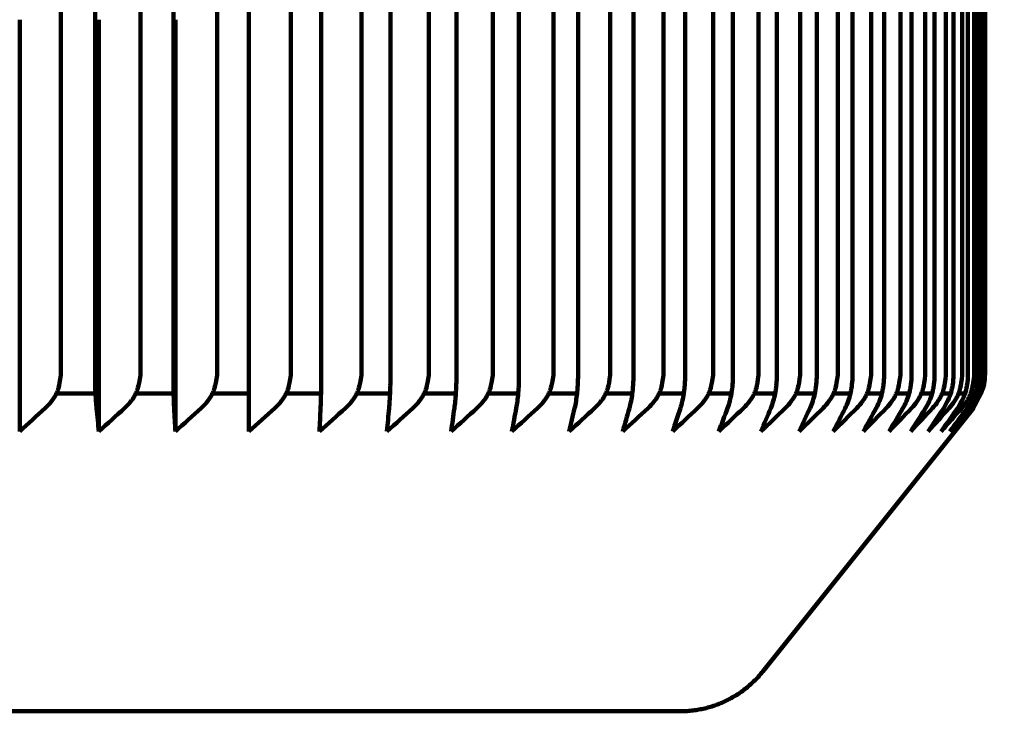
# Model space of a CAD drawing. Units: millimetres. Extents: x -13 to 3234, y -30 to 3013.
# Drawn here: x 2260 to 2269, y 1304 to 1311 of the extents above; entities that cross this region are included whole.
import ezdxf

# ---------------------------------------------------------------- set-up
doc = ezdxf.new("R2010")
doc.units = ezdxf.units.MM
doc.header["$MEASUREMENT"] = 0
doc.layers.add('Border', color=18, linetype='Continuous')
doc.layers.add('L4724E$Center Pipe', color=18, linetype='Continuous')

msp = doc.modelspace()

# ---------------------------------------------------------------- linework, layer by layer
at = {"layer": 'Border', "color": 0}
msp.add_open_spline([(-0.1601, 3000.4459), (1599.8399, 3000.4459), (3199.8399, 3000.4459), (3199.8399, 1500.4459), (3199.8399, 0.4459), (1599.8399, 0.4459), (-0.1601, 0.4459), (-0.1601, 1500.4459), (-0.1601, 3000.4459)], degree=2, knots=[0, 0, 0, 1, 1, 2, 2, 3, 3, 4, 4, 4], dxfattribs=at)
at = {"layer": 'L4724E$Center Pipe', "color": 0, "linetype": 'Continuous', "lineweight": 100}
for points in [[(2269.0728, 1307.2725), (2269.0728, 1311.5993)], [(2260.6653, 1307.0971), (2260.2955, 1307.0971)], [(2261.4033, 1307.0971), (2261.0463, 1307.0971)], [(2262.1143, 1307.0971), (2261.7706, 1307.0971)], [(2262.7967, 1307.0971), (2262.4671, 1307.0971)], [(2263.4494, 1307.0971), (2263.1346, 1307.0971)], [(2264.0711, 1307.0971), (2263.7716, 1307.0971)], [(2264.6606, 1307.0971), (2264.377, 1307.0971)], [(2265.2168, 1307.0971), (2264.9496, 1307.0971)], [(2265.7386, 1307.0971), (2265.4883, 1307.0971)], [(2266.2251, 1307.0971), (2265.9922, 1307.0971)], [(2266.6752, 1307.0971), (2266.4602, 1307.0971)], [(2267.0883, 1307.0971), (2266.8915, 1307.0971)], [(2267.4634, 1307.0971), (2267.2853, 1307.0971)], [(2267.7998, 1307.0971), (2267.6407, 1307.0971)], [(2268.097, 1307.0971), (2267.9571, 1307.0971)], [(2268.3543, 1307.0971), (2268.234, 1307.0971)], [(2268.5713, 1307.0971), (2268.4708, 1307.0971)], [(2268.7475, 1307.0971), (2268.6669, 1307.0971)], [(2268.8826, 1307.0971), (2268.8222, 1307.0971)], [(2268.9764, 1307.0971), (2268.9362, 1307.0971)], [(2269.0287, 1307.0971), (2269.0088, 1307.0971)], [(2266.972, 1304.4711), (2268.9632, 1306.96)], [(2266.1908, 1304.0956), (2247.162, 1304.0956)]]:
    msp.add_lwpolyline(points, dxfattribs=at)
for points, knots in [([(2260.3385, 1311.5993), (2260.3385, 1310.6159), (2260.3385, 1309.6325), (2260.3385, 1308.1903), (2260.3385, 1307.7314), (2260.3385, 1307.2725)], [0, 0, 0, 0, 0.681833, 0.681833, 1, 1, 1, 1]), ([(2260.6613, 1307.2725), (2260.6613, 1307.7666), (2260.6613, 1308.2606), (2260.6613, 1309.2487), (2260.6613, 1309.7427), (2260.6613, 1310.691), (2260.6613, 1311.1451), (2260.6613, 1311.5993)], [0, 0, 0, 0, 0.34255, 0.34255, 0.685101, 0.685101, 1, 1, 1, 1]), ([(2261.0896, 1307.2725), (2261.0896, 1307.7314), (2261.0896, 1308.1903), (2261.0896, 1309.6325), (2261.0896, 1310.6159), (2261.0896, 1311.5993)], [0, 0, 0, 0, 0.318167, 0.318167, 1, 1, 1, 1]), ([(2261.4012, 1311.5993), (2261.4012, 1311.1451), (2261.4012, 1310.691), (2261.4012, 1309.7427), (2261.4012, 1309.2487), (2261.4012, 1308.2606), (2261.4012, 1307.7666), (2261.4012, 1307.2725)], [0, 0, 0, 0, 0.314899, 0.314899, 0.65745, 0.65745, 1, 1, 1, 1]), ([(2261.8141, 1307.2725), (2261.8141, 1307.7314), (2261.8141, 1308.1903), (2261.8141, 1309.6325), (2261.8141, 1310.6159), (2261.8141, 1311.5993)], [0, 0, 0, 0, 0.318167, 0.318167, 1, 1, 1, 1]), ([(2262.1141, 1307.2725), (2262.1141, 1307.7666), (2262.1141, 1308.2606), (2262.1141, 1309.2487), (2262.1141, 1309.7427), (2262.1141, 1310.691), (2262.1141, 1311.1451), (2262.1141, 1311.5993)], [0, 0, 0, 0, 0.34255, 0.34255, 0.685101, 0.685101, 1, 1, 1, 1]), ([(2262.5108, 1307.2725), (2262.5108, 1307.7314), (2262.5108, 1308.1903), (2262.5108, 1309.6325), (2262.5108, 1310.6159), (2262.5108, 1311.5993)], [0, 0, 0, 0, 0.318167, 0.318167, 1, 1, 1, 1]), ([(2262.7985, 1307.2725), (2262.7985, 1307.7666), (2262.7985, 1308.2606), (2262.7985, 1309.2487), (2262.7985, 1309.7427), (2262.7985, 1310.691), (2262.7985, 1311.1451), (2262.7985, 1311.5993)], [0, 0, 0, 0, 0.34255, 0.34255, 0.685101, 0.685101, 1, 1, 1, 1]), ([(2263.1782, 1311.5993), (2263.1782, 1310.6159), (2263.1782, 1309.6325), (2263.1782, 1308.1903), (2263.1782, 1307.7314), (2263.1782, 1307.2725)], [0, 0, 0, 0, 0.681833, 0.681833, 1, 1, 1, 1]), ([(2263.4531, 1307.2725), (2263.4531, 1307.7666), (2263.4531, 1308.2606), (2263.4531, 1309.2487), (2263.4531, 1309.7427), (2263.4531, 1310.691), (2263.4531, 1311.1451), (2263.4531, 1311.5993)], [0, 0, 0, 0, 0.34255, 0.34255, 0.685101, 0.685101, 1, 1, 1, 1]), ([(2263.8152, 1311.5993), (2263.8152, 1310.6159), (2263.8152, 1309.6325), (2263.8152, 1308.1903), (2263.8152, 1307.7314), (2263.8152, 1307.2725)], [0, 0, 0, 0, 0.681833, 0.681833, 1, 1, 1, 1]), ([(2264.0767, 1311.5993), (2264.0767, 1311.1451), (2264.0767, 1310.691), (2264.0767, 1309.7427), (2264.0767, 1309.2487), (2264.0767, 1308.2606), (2264.0767, 1307.7666), (2264.0767, 1307.2725)], [0, 0, 0, 0, 0.314899, 0.314899, 0.65745, 0.65745, 1, 1, 1, 1]), ([(2264.4205, 1311.5993), (2264.4205, 1310.6159), (2264.4205, 1309.6325), (2264.4205, 1308.1903), (2264.4205, 1307.7314), (2264.4205, 1307.2725)], [0, 0, 0, 0, 0.681833, 0.681833, 1, 1, 1, 1]), ([(2264.6681, 1311.5993), (2264.6681, 1311.1451), (2264.6681, 1310.691), (2264.6681, 1309.7427), (2264.6681, 1309.2487), (2264.6681, 1308.2606), (2264.6681, 1307.7666), (2264.6681, 1307.2725)], [0, 0, 0, 0, 0.314899, 0.314899, 0.65745, 0.65745, 1, 1, 1, 1]), ([(2264.9929, 1311.5993), (2264.9929, 1310.6159), (2264.9929, 1309.6325), (2264.9929, 1308.1903), (2264.9929, 1307.7314), (2264.9929, 1307.2725)], [0, 0, 0, 0, 0.681833, 0.681833, 1, 1, 1, 1]), ([(2265.2262, 1311.5993), (2265.2262, 1311.1451), (2265.2262, 1310.691), (2265.2262, 1309.7427), (2265.2262, 1309.2487), (2265.2262, 1308.2606), (2265.2262, 1307.7666), (2265.2262, 1307.2725)], [0, 0, 0, 0, 0.314899, 0.314899, 0.65745, 0.65745, 1, 1, 1, 1]), ([(2265.5313, 1307.2725), (2265.5313, 1307.7314), (2265.5313, 1308.1903), (2265.5313, 1309.6325), (2265.5313, 1310.6159), (2265.5313, 1311.5993)], [0, 0, 0, 0, 0.318167, 0.318167, 1, 1, 1, 1]), ([(2265.7499, 1307.2725), (2265.7499, 1307.7666), (2265.7499, 1308.2606), (2265.7499, 1309.2487), (2265.7499, 1309.7427), (2265.7499, 1310.691), (2265.7499, 1311.1451), (2265.7499, 1311.5993)], [0, 0, 0, 0, 0.34255, 0.34255, 0.685101, 0.685101, 1, 1, 1, 1]), ([(2266.0348, 1311.5993), (2266.0348, 1310.6159), (2266.0348, 1309.6325), (2266.0348, 1308.1903), (2266.0348, 1307.7314), (2266.0348, 1307.2725)], [0, 0, 0, 0, 0.681833, 0.681833, 1, 1, 1, 1]), ([(2266.2382, 1307.2725), (2266.2382, 1307.7666), (2266.2382, 1308.2606), (2266.2382, 1309.2487), (2266.2382, 1309.7427), (2266.2382, 1310.691), (2266.2382, 1311.1451), (2266.2382, 1311.5993)], [0, 0, 0, 0, 0.34255, 0.34255, 0.685101, 0.685101, 1, 1, 1, 1]), ([(2266.5024, 1307.2725), (2266.5024, 1307.7314), (2266.5024, 1308.1903), (2266.5024, 1309.6325), (2266.5024, 1310.6159), (2266.5024, 1311.5993)], [0, 0, 0, 0, 0.318167, 0.318167, 1, 1, 1, 1]), ([(2266.6902, 1311.5993), (2266.6902, 1311.1451), (2266.6902, 1310.691), (2266.6902, 1309.7427), (2266.6902, 1309.2487), (2266.6902, 1308.2606), (2266.6902, 1307.7666), (2266.6902, 1307.2725)], [0, 0, 0, 0, 0.314899, 0.314899, 0.65745, 0.65745, 1, 1, 1, 1]), ([(2266.9331, 1307.2725), (2266.9331, 1307.7314), (2266.9331, 1308.1903), (2266.9331, 1309.6325), (2266.9331, 1310.6159), (2266.9331, 1311.5993)], [0, 0, 0, 0, 0.318167, 0.318167, 1, 1, 1, 1]), ([(2267.1051, 1311.5993), (2267.1051, 1311.1451), (2267.1051, 1310.691), (2267.1051, 1309.7427), (2267.1051, 1309.2487), (2267.1051, 1308.2606), (2267.1051, 1307.7666), (2267.1051, 1307.2725)], [0, 0, 0, 0, 0.314899, 0.314899, 0.65745, 0.65745, 1, 1, 1, 1]), ([(2267.3262, 1307.2725), (2267.3262, 1307.7314), (2267.3262, 1308.1903), (2267.3262, 1309.6325), (2267.3262, 1310.6159), (2267.3262, 1311.5993)], [0, 0, 0, 0, 0.318167, 0.318167, 1, 1, 1, 1]), ([(2267.4819, 1307.2725), (2267.4819, 1307.7666), (2267.4819, 1308.2606), (2267.4819, 1309.2487), (2267.4819, 1309.7427), (2267.4819, 1310.691), (2267.4819, 1311.1451), (2267.4819, 1311.5993)], [0, 0, 0, 0, 0.34255, 0.34255, 0.685101, 0.685101, 1, 1, 1, 1]), ([(2267.681, 1311.5993), (2267.681, 1310.6159), (2267.681, 1309.6325), (2267.681, 1308.1903), (2267.681, 1307.7314), (2267.681, 1307.2725)], [0, 0, 0, 0, 0.681833, 0.681833, 1, 1, 1, 1]), ([(2267.8201, 1307.2725), (2267.8201, 1307.7666), (2267.8201, 1308.2606), (2267.8201, 1309.2487), (2267.8201, 1309.7427), (2267.8201, 1310.691), (2267.8201, 1311.1451), (2267.8201, 1311.5993)], [0, 0, 0, 0, 0.34255, 0.34255, 0.685101, 0.685101, 1, 1, 1, 1]), ([(2267.9967, 1311.5993), (2267.9967, 1310.6159), (2267.9967, 1309.6325), (2267.9967, 1308.1903), (2267.9967, 1307.7314), (2267.9967, 1307.2725)], [0, 0, 0, 0, 0.681833, 0.681833, 1, 1, 1, 1]), ([(2268.119, 1311.5993), (2268.119, 1311.1451), (2268.119, 1310.691), (2268.119, 1309.7427), (2268.119, 1309.2487), (2268.119, 1308.2606), (2268.119, 1307.7666), (2268.119, 1307.2725)], [0, 0, 0, 0, 0.314899, 0.314899, 0.65745, 0.65745, 1, 1, 1, 1]), ([(2268.2727, 1311.5993), (2268.2727, 1310.6159), (2268.2727, 1309.6325), (2268.2727, 1308.1903), (2268.2727, 1307.7314), (2268.2727, 1307.2725)], [0, 0, 0, 0, 0.681833, 0.681833, 1, 1, 1, 1]), ([(2268.378, 1307.2725), (2268.378, 1307.7666), (2268.378, 1308.2606), (2268.378, 1309.2487), (2268.378, 1309.7427), (2268.378, 1310.691), (2268.378, 1311.1451), (2268.378, 1311.5993)], [0, 0, 0, 0, 0.34255, 0.34255, 0.685101, 0.685101, 1, 1, 1, 1]), ([(2268.5085, 1311.5993), (2268.5085, 1310.6159), (2268.5085, 1309.6325), (2268.5085, 1308.1903), (2268.5085, 1307.7314), (2268.5085, 1307.2725)], [0, 0, 0, 0, 0.681833, 0.681833, 1, 1, 1, 1]), ([(2268.5965, 1307.2725), (2268.5965, 1307.7666), (2268.5965, 1308.2606), (2268.5965, 1309.2487), (2268.5965, 1309.7427), (2268.5965, 1310.691), (2268.5965, 1311.1451), (2268.5965, 1311.5993)], [0, 0, 0, 0, 0.34255, 0.34255, 0.685101, 0.685101, 1, 1, 1, 1]), ([(2268.7037, 1307.2725), (2268.7037, 1307.7314), (2268.7037, 1308.1903), (2268.7037, 1309.6325), (2268.7037, 1310.6159), (2268.7037, 1311.5993)], [0, 0, 0, 0, 0.318167, 0.318167, 1, 1, 1, 1]), ([(2268.7743, 1307.2725), (2268.7743, 1307.7666), (2268.7743, 1308.2606), (2268.7743, 1309.2487), (2268.7743, 1309.7427), (2268.7743, 1310.691), (2268.7743, 1311.1451), (2268.7743, 1311.5993)], [0, 0, 0, 0, 0.34255, 0.34255, 0.685101, 0.685101, 1, 1, 1, 1]), ([(2268.8579, 1311.5993), (2268.8579, 1310.6159), (2268.8579, 1309.6325), (2268.8579, 1308.1903), (2268.8579, 1307.7314), (2268.8579, 1307.2725)], [0, 0, 0, 0, 0.681833, 0.681833, 1, 1, 1, 1]), ([(2268.911, 1311.5993), (2268.911, 1311.1451), (2268.911, 1310.691), (2268.911, 1309.7427), (2268.911, 1309.2487), (2268.911, 1308.2606), (2268.911, 1307.7666), (2268.911, 1307.2725)], [0, 0, 0, 0, 0.314899, 0.314899, 0.65745, 0.65745, 1, 1, 1, 1]), ([(2268.9708, 1311.5993), (2268.9708, 1310.6159), (2268.9708, 1309.6325), (2268.9708, 1308.1903), (2268.9708, 1307.7314), (2268.9708, 1307.2725)], [0, 0, 0, 0, 0.681833, 0.681833, 1, 1, 1, 1]), ([(2269.0062, 1307.2725), (2269.0062, 1307.7666), (2269.0062, 1308.2606), (2269.0062, 1309.2487), (2269.0062, 1309.7427), (2269.0062, 1310.691), (2269.0062, 1311.1451), (2269.0062, 1311.5993)], [0, 0, 0, 0, 0.34255, 0.34255, 0.685101, 0.685101, 1, 1, 1, 1]), ([(2269.0421, 1311.5993), (2269.0421, 1310.6159), (2269.0421, 1309.6325), (2269.0421, 1308.1903), (2269.0421, 1307.7314), (2269.0421, 1307.2725)], [0, 0, 0, 0, 0.681833, 0.681833, 1, 1, 1, 1]), ([(2269.0599, 1307.2725), (2269.0599, 1307.7666), (2269.0599, 1308.2606), (2269.0599, 1309.2487), (2269.0599, 1309.7427), (2269.0599, 1310.691), (2269.0599, 1311.1451), (2269.0599, 1311.5993)], [0, 0, 0, 0, 0.34255, 0.34255, 0.685101, 0.685101, 1, 1, 1, 1]), ([(2269.0719, 1311.5993), (2269.0719, 1310.6159), (2269.0719, 1309.6325), (2269.0719, 1308.1903), (2269.0719, 1307.7314), (2269.0719, 1307.2725)], [0, 0, 0, 0, 0.681833, 0.681833, 1, 1, 1, 1]), ([(2260.3385, 1307.2725), (2260.3207, 1307.1547), (2260.3104, 1307.1271), (2260.2906, 1307.0872), (2260.2832, 1307.0741), (2260.2674, 1307.049), (2260.2589, 1307.0369), (2260.2318, 1307.0018), (2260.2117, 1306.9802), (2260.1898, 1306.96)], [0, 0, 0, 0, 0.333333, 0.333333, 0.5, 0.5, 0.666667, 0.666667, 1, 1, 1, 1]), ([(2260.6613, 1307.2725), (2260.6613, 1307.2425), (2260.6616, 1307.2131), (2260.6626, 1307.17), (2260.663, 1307.1557), (2260.6639, 1307.1276), (2260.6645, 1307.1139), (2260.6663, 1307.0741), (2260.6678, 1307.0491), (2260.6712, 1307.0019), (2260.673, 1306.9802), (2260.6751, 1306.96)], [0, 0, 0, 0, 0.25, 0.25, 0.375, 0.375, 0.5, 0.5, 0.75, 0.75, 1, 1, 1, 1]), ([(2260.9399, 1306.96), (2260.962, 1306.9802), (2260.9822, 1307.0018), (2261.0094, 1307.0369), (2261.018, 1307.049), (2261.0339, 1307.0741), (2261.0414, 1307.0872), (2261.0613, 1307.1271), (2261.0716, 1307.1547), (2261.0896, 1307.2725)], [0, 0, 0, 0, 0.333333, 0.333333, 0.5, 0.5, 0.666667, 0.666667, 1, 1, 1, 1]), ([(2261.4085, 1306.96), (2261.4074, 1306.9802), (2261.4064, 1307.0019), (2261.4046, 1307.0491), (2261.4039, 1307.0741), (2261.4029, 1307.1139), (2261.4026, 1307.1276), (2261.4021, 1307.1557), (2261.4019, 1307.17), (2261.4014, 1307.2131), (2261.4012, 1307.2425), (2261.4012, 1307.2725)], [0, 0, 0, 0, 0.25, 0.25, 0.5, 0.5, 0.625, 0.625, 0.75, 0.75, 1, 1, 1, 1]), ([(2261.8141, 1307.2725), (2261.7961, 1307.1547), (2261.7857, 1307.1271), (2261.7657, 1307.0872), (2261.7582, 1307.0741), (2261.7422, 1307.049), (2261.7336, 1307.0369), (2261.7062, 1307.0018), (2261.6859, 1306.9802), (2261.6638, 1306.96)], [0, 0, 0, 0, 0.333333, 0.333333, 0.5, 0.5, 0.666667, 0.666667, 1, 1, 1, 1]), ([(2262.1147, 1306.96), (2262.1146, 1306.9802), (2262.1145, 1307.0019), (2262.1144, 1307.0491), (2262.1143, 1307.0741), (2262.1142, 1307.1139), (2262.1142, 1307.1276), (2262.1141, 1307.1557), (2262.1141, 1307.17), (2262.1141, 1307.2131), (2262.1141, 1307.2425), (2262.1141, 1307.2725)], [0, 0, 0, 0, 0.25, 0.25, 0.5, 0.5, 0.625, 0.625, 0.75, 0.75, 1, 1, 1, 1]), ([(2262.5108, 1307.2725), (2262.4927, 1307.1547), (2262.4823, 1307.1271), (2262.4622, 1307.0872), (2262.4547, 1307.0741), (2262.4386, 1307.049), (2262.43, 1307.0369), (2262.4026, 1307.0018), (2262.3822, 1306.9802), (2262.36, 1306.96)], [0, 0, 0, 0, 0.333333, 0.333333, 0.5, 0.5, 0.666667, 0.666667, 1, 1, 1, 1]), ([(2262.7925, 1306.96), (2262.7934, 1306.9802), (2262.7942, 1307.0019), (2262.7957, 1307.0491), (2262.7963, 1307.0741), (2262.7971, 1307.1139), (2262.7973, 1307.1276), (2262.7977, 1307.1557), (2262.7979, 1307.17), (2262.7983, 1307.2131), (2262.7985, 1307.2425), (2262.7985, 1307.2725)], [0, 0, 0, 0, 0.25, 0.25, 0.5, 0.5, 0.625, 0.625, 0.75, 0.75, 1, 1, 1, 1]), ([(2263.0273, 1306.96), (2263.0496, 1306.9802), (2263.07, 1307.0018), (2263.0974, 1307.0369), (2263.106, 1307.049), (2263.1221, 1307.0741), (2263.1296, 1307.0872), (2263.1497, 1307.1271), (2263.1601, 1307.1547), (2263.1782, 1307.2725)], [0, 0, 0, 0, 0.333333, 0.333333, 0.5, 0.5, 0.666667, 0.666667, 1, 1, 1, 1]), ([(2263.4531, 1307.2725), (2263.4531, 1307.2425), (2263.4528, 1307.2131), (2263.4519, 1307.17), (2263.4515, 1307.1557), (2263.4507, 1307.1276), (2263.4502, 1307.1139), (2263.4485, 1307.0741), (2263.4472, 1307.0491), (2263.4441, 1307.0019), (2263.4424, 1306.9802), (2263.4406, 1306.96)], [0, 0, 0, 0, 0.25, 0.25, 0.375, 0.375, 0.5, 0.5, 0.75, 0.75, 1, 1, 1, 1]), ([(2263.8152, 1307.2725), (2263.7971, 1307.1547), (2263.7867, 1307.1271), (2263.7666, 1307.0872), (2263.7592, 1307.0741), (2263.7431, 1307.049), (2263.7345, 1307.0369), (2263.707, 1307.0018), (2263.6867, 1306.9802), (2263.6645, 1306.96)], [0, 0, 0, 0, 0.333333, 0.333333, 0.5, 0.5, 0.666667, 0.666667, 1, 1, 1, 1]), ([(2264.0767, 1307.2725), (2264.0767, 1307.2425), (2264.0762, 1307.2131), (2264.0749, 1307.17), (2264.0743, 1307.1557), (2264.073, 1307.1276), (2264.0722, 1307.1139), (2264.0697, 1307.0741), (2264.0677, 1307.0491), (2264.063, 1307.0019), (2264.0604, 1306.9802), (2264.0576, 1306.96)], [0, 0, 0, 0, 0.25, 0.25, 0.375, 0.375, 0.5, 0.5, 0.75, 0.75, 1, 1, 1, 1]), ([(2264.2702, 1306.96), (2264.2923, 1306.9802), (2264.3126, 1307.0018), (2264.34, 1307.0369), (2264.3485, 1307.049), (2264.3646, 1307.0741), (2264.372, 1307.0872), (2264.392, 1307.1271), (2264.4024, 1307.1547), (2264.4205, 1307.2725)], [0, 0, 0, 0, 0.333333, 0.333333, 0.5, 0.5, 0.666667, 0.666667, 1, 1, 1, 1]), ([(2264.6425, 1306.96), (2264.6463, 1306.9802), (2264.6498, 1307.0019), (2264.656, 1307.0491), (2264.6587, 1307.0741), (2264.6621, 1307.1139), (2264.6632, 1307.1276), (2264.6649, 1307.1557), (2264.6657, 1307.17), (2264.6675, 1307.2131), (2264.6681, 1307.2425), (2264.6681, 1307.2725)], [0, 0, 0, 0, 0.25, 0.25, 0.5, 0.5, 0.625, 0.625, 0.75, 0.75, 1, 1, 1, 1]), ([(2264.8433, 1306.96), (2264.8654, 1306.9802), (2264.8856, 1307.0018), (2264.9128, 1307.0369), (2264.9213, 1307.049), (2264.9373, 1307.0741), (2264.9447, 1307.0872), (2264.9646, 1307.1271), (2264.9749, 1307.1547), (2264.9929, 1307.2725)], [0, 0, 0, 0, 0.333333, 0.333333, 0.5, 0.5, 0.666667, 0.666667, 1, 1, 1, 1]), ([(2265.1942, 1306.96), (2265.1989, 1306.9802), (2265.2032, 1307.0019), (2265.2111, 1307.0491), (2265.2145, 1307.0741), (2265.2187, 1307.1139), (2265.22, 1307.1276), (2265.2222, 1307.1557), (2265.2232, 1307.17), (2265.2254, 1307.2131), (2265.2262, 1307.2425), (2265.2262, 1307.2725)], [0, 0, 0, 0, 0.25, 0.25, 0.5, 0.5, 0.625, 0.625, 0.75, 0.75, 1, 1, 1, 1]), ([(2265.5313, 1307.2725), (2265.5135, 1307.1547), (2265.5032, 1307.1271), (2265.4835, 1307.0872), (2265.4761, 1307.0741), (2265.4603, 1307.049), (2265.4518, 1307.0369), (2265.4248, 1307.0018), (2265.4047, 1306.9802), (2265.3828, 1306.96)], [0, 0, 0, 0, 0.333333, 0.333333, 0.5, 0.5, 0.666667, 0.666667, 1, 1, 1, 1]), ([(2265.7499, 1307.2725), (2265.7499, 1307.2425), (2265.749, 1307.2131), (2265.7462, 1307.17), (2265.7451, 1307.1557), (2265.7425, 1307.1276), (2265.7409, 1307.1139), (2265.7358, 1307.0741), (2265.7317, 1307.0491), (2265.7223, 1307.0019), (2265.7171, 1306.9802), (2265.7115, 1306.96)], [0, 0, 0, 0, 0.25, 0.25, 0.375, 0.375, 0.5, 0.5, 0.75, 0.75, 1, 1, 1, 1]), ([(2265.8876, 1306.96), (2265.9093, 1306.9802), (2265.9292, 1307.0018), (2265.956, 1307.0369), (2265.9644, 1307.049), (2265.9801, 1307.0741), (2265.9874, 1307.0872), (2266.007, 1307.1271), (2266.0171, 1307.1547), (2266.0348, 1307.2725)], [0, 0, 0, 0, 0.333333, 0.333333, 0.5, 0.5, 0.666667, 0.666667, 1, 1, 1, 1]), ([(2266.1935, 1306.96), (2266.2, 1306.9802), (2266.2061, 1307.0019), (2266.2171, 1307.0491), (2266.2218, 1307.0741), (2266.2278, 1307.1139), (2266.2296, 1307.1276), (2266.2327, 1307.1557), (2266.234, 1307.17), (2266.2371, 1307.2131), (2266.2382, 1307.2425), (2266.2382, 1307.2725)], [0, 0, 0, 0, 0.25, 0.25, 0.5, 0.5, 0.625, 0.625, 0.75, 0.75, 1, 1, 1, 1]), ([(2266.5024, 1307.2725), (2266.4849, 1307.1547), (2266.4748, 1307.1271), (2266.4555, 1307.0872), (2266.4482, 1307.0741), (2266.4327, 1307.049), (2266.4244, 1307.0369), (2266.3979, 1307.0018), (2266.3782, 1306.9802), (2266.3568, 1306.96)], [0, 0, 0, 0, 0.333333, 0.333333, 0.5, 0.5, 0.666667, 0.666667, 1, 1, 1, 1]), ([(2266.6902, 1307.2725), (2266.6902, 1307.2425), (2266.689, 1307.2131), (2266.6854, 1307.17), (2266.6839, 1307.1557), (2266.6804, 1307.1276), (2266.6783, 1307.1139), (2266.6716, 1307.0741), (2266.6661, 1307.0491), (2266.6537, 1307.0019), (2266.6467, 1306.9802), (2266.6392, 1306.96)], [0, 0, 0, 0, 0.25, 0.25, 0.375, 0.375, 0.5, 0.5, 0.75, 0.75, 1, 1, 1, 1]), ([(2266.9331, 1307.2725), (2266.9159, 1307.1547), (2266.906, 1307.1271), (2266.8868, 1307.0872), (2266.8797, 1307.0741), (2266.8643, 1307.049), (2266.8561, 1307.0369), (2266.83, 1307.0018), (2266.8106, 1306.9802), (2266.7894, 1306.96)], [0, 0, 0, 0, 0.333333, 0.333333, 0.5, 0.5, 0.666667, 0.666667, 1, 1, 1, 1]), ([(2267.0479, 1306.96), (2267.0563, 1306.9802), (2267.0641, 1307.0019), (2267.0781, 1307.0491), (2267.0841, 1307.0741), (2267.0917, 1307.1139), (2267.094, 1307.1276), (2267.098, 1307.1557), (2267.0996, 1307.17), (2267.1037, 1307.2131), (2267.1051, 1307.2425), (2267.1051, 1307.2725)], [0, 0, 0, 0, 0.25, 0.25, 0.5, 0.5, 0.625, 0.625, 0.75, 0.75, 1, 1, 1, 1]), ([(2267.3262, 1307.2725), (2267.3092, 1307.1547), (2267.2995, 1307.1271), (2267.2806, 1307.0872), (2267.2736, 1307.0741), (2267.2585, 1307.049), (2267.2504, 1307.0369), (2267.2246, 1307.0018), (2267.2055, 1306.9802), (2267.1847, 1306.96)], [0, 0, 0, 0, 0.333333, 0.333333, 0.5, 0.5, 0.666667, 0.666667, 1, 1, 1, 1]), ([(2267.4819, 1307.2725), (2267.4819, 1307.2425), (2267.4804, 1307.2131), (2267.4759, 1307.17), (2267.4741, 1307.1557), (2267.4697, 1307.1276), (2267.4672, 1307.1139), (2267.4588, 1307.0741), (2267.4521, 1307.0491), (2267.4366, 1307.0019), (2267.428, 1306.9802), (2267.4187, 1306.96)], [0, 0, 0, 0, 0.25, 0.25, 0.375, 0.375, 0.5, 0.5, 0.75, 0.75, 1, 1, 1, 1]), ([(2267.681, 1307.2725), (2267.6643, 1307.1547), (2267.6547, 1307.1271), (2267.6361, 1307.0872), (2267.6292, 1307.0741), (2267.6144, 1307.049), (2267.6064, 1307.0369), (2267.5811, 1307.0018), (2267.5623, 1306.9802), (2267.5418, 1306.96)], [0, 0, 0, 0, 0.333333, 0.333333, 0.5, 0.5, 0.666667, 0.666667, 1, 1, 1, 1]), ([(2267.751, 1306.96), (2267.7612, 1306.9802), (2267.7706, 1307.0019), (2267.7875, 1307.0491), (2267.7948, 1307.0741), (2267.804, 1307.1139), (2267.8068, 1307.1276), (2267.8116, 1307.1557), (2267.8136, 1307.17), (2267.8184, 1307.2131), (2267.8201, 1307.2425), (2267.8201, 1307.2725)], [0, 0, 0, 0, 0.25, 0.25, 0.5, 0.5, 0.625, 0.625, 0.75, 0.75, 1, 1, 1, 1]), ([(2267.8602, 1306.96), (2267.8803, 1306.9802), (2267.8987, 1307.0018), (2267.9235, 1307.0369), (2267.9313, 1307.049), (2267.9459, 1307.0741), (2267.9527, 1307.0872), (2267.9708, 1307.1271), (2267.9803, 1307.1547), (2267.9967, 1307.2725)], [0, 0, 0, 0, 0.333333, 0.333333, 0.5, 0.5, 0.666667, 0.666667, 1, 1, 1, 1]), ([(2268.0441, 1306.96), (2268.0551, 1306.9802), (2268.0653, 1307.0019), (2268.0836, 1307.0491), (2268.0916, 1307.0741), (2268.1015, 1307.1139), (2268.1045, 1307.1276), (2268.1097, 1307.1557), (2268.1119, 1307.17), (2268.1172, 1307.2131), (2268.119, 1307.2425), (2268.119, 1307.2725)], [0, 0, 0, 0, 0.25, 0.25, 0.5, 0.5, 0.625, 0.625, 0.75, 0.75, 1, 1, 1, 1]), ([(2268.1391, 1306.96), (2268.1588, 1306.9802), (2268.1768, 1307.0018), (2268.2011, 1307.0369), (2268.2088, 1307.049), (2268.223, 1307.0741), (2268.2296, 1307.0872), (2268.2474, 1307.1271), (2268.2566, 1307.1547), (2268.2727, 1307.2725)], [0, 0, 0, 0, 0.333333, 0.333333, 0.5, 0.5, 0.666667, 0.666667, 1, 1, 1, 1]), ([(2268.378, 1307.2725), (2268.378, 1307.2425), (2268.376, 1307.2131), (2268.3703, 1307.17), (2268.368, 1307.1557), (2268.3624, 1307.1276), (2268.3592, 1307.1139), (2268.3485, 1307.0741), (2268.3399, 1307.0491), (2268.3202, 1307.0019), (2268.3093, 1306.9802), (2268.2974, 1306.96)], [0, 0, 0, 0, 0.25, 0.25, 0.375, 0.375, 0.5, 0.5, 0.75, 0.75, 1, 1, 1, 1]), ([(2268.3781, 1306.96), (2268.3973, 1306.9802), (2268.4149, 1307.0018), (2268.4387, 1307.0369), (2268.4461, 1307.049), (2268.46, 1307.0741), (2268.4665, 1307.0872), (2268.4838, 1307.1271), (2268.4928, 1307.1547), (2268.5085, 1307.2725)], [0, 0, 0, 0, 0.333333, 0.333333, 0.5, 0.5, 0.666667, 0.666667, 1, 1, 1, 1]), ([(2268.5965, 1307.2725), (2268.5965, 1307.2425), (2268.5944, 1307.2131), (2268.5884, 1307.17), (2268.5859, 1307.1557), (2268.5799, 1307.1276), (2268.5765, 1307.1139), (2268.5651, 1307.0741), (2268.5559, 1307.0491), (2268.5349, 1307.0019), (2268.5232, 1306.9802), (2268.5105, 1306.96)], [0, 0, 0, 0, 0.25, 0.25, 0.375, 0.375, 0.5, 0.5, 0.75, 0.75, 1, 1, 1, 1]), ([(2268.7037, 1307.2725), (2268.6885, 1307.1547), (2268.6797, 1307.1271), (2268.6628, 1307.0872), (2268.6565, 1307.0741), (2268.643, 1307.049), (2268.6357, 1307.0369), (2268.6126, 1307.0018), (2268.5955, 1306.9802), (2268.5768, 1306.96)], [0, 0, 0, 0, 0.333333, 0.333333, 0.5, 0.5, 0.666667, 0.666667, 1, 1, 1, 1]), ([(2268.683, 1306.96), (2268.7312, 1307.0491), (2268.7409, 1307.0741), (2268.753, 1307.1139), (2268.7567, 1307.1276), (2268.763, 1307.1557), (2268.7657, 1307.17), (2268.7721, 1307.2131), (2268.7743, 1307.2425), (2268.7743, 1307.2725)], [0, 0, 0, 0, 0.333333, 0.333333, 0.5, 0.5, 0.666667, 0.666667, 1, 1, 1, 1]), ([(2268.8579, 1307.2725), (2268.8431, 1307.1547), (2268.8346, 1307.1271), (2268.8182, 1307.0872), (2268.8121, 1307.0741), (2268.7989, 1307.049), (2268.7919, 1307.0369), (2268.7694, 1307.0018), (2268.7528, 1306.9802), (2268.7346, 1306.96)], [0, 0, 0, 0, 0.333333, 0.333333, 0.5, 0.5, 0.666667, 0.666667, 1, 1, 1, 1]), ([(2268.8145, 1306.96), (2268.8654, 1307.0491), (2268.8757, 1307.0741), (2268.8885, 1307.1139), (2268.8923, 1307.1276), (2268.899, 1307.1557), (2268.9018, 1307.17), (2268.9086, 1307.2131), (2268.911, 1307.2425), (2268.911, 1307.2725)], [0, 0, 0, 0, 0.333333, 0.333333, 0.5, 0.5, 0.666667, 0.666667, 1, 1, 1, 1]), ([(2268.9708, 1307.2725), (2268.9564, 1307.1547), (2268.9482, 1307.1271), (2268.9323, 1307.0872), (2268.9264, 1307.0741), (2268.9137, 1307.049), (2268.9068, 1307.0369), (2268.8851, 1307.0018), (2268.869, 1306.9802), (2268.8514, 1306.96)], [0, 0, 0, 0, 0.333333, 0.333333, 0.5, 0.5, 0.666667, 0.666667, 1, 1, 1, 1]), ([(2268.9048, 1306.96), (2268.9583, 1307.0491), (2268.9691, 1307.0741), (2268.9826, 1307.1139), (2268.9866, 1307.1276), (2268.9937, 1307.1557), (2268.9966, 1307.17), (2269.0037, 1307.2131), (2269.0062, 1307.2425), (2269.0062, 1307.2725)], [0, 0, 0, 0, 0.333333, 0.333333, 0.5, 0.5, 0.666667, 0.666667, 1, 1, 1, 1]), ([(2269.0421, 1307.2725), (2269.0283, 1307.1547), (2269.0204, 1307.1271), (2269.005, 1307.0872), (2268.9993, 1307.0741), (2268.987, 1307.049), (2268.9804, 1307.0369), (2268.9595, 1307.0018), (2268.9439, 1306.9802), (2268.927, 1306.96)], [0, 0, 0, 0, 0.333333, 0.333333, 0.5, 0.5, 0.666667, 0.666667, 1, 1, 1, 1]), ([(2268.9536, 1306.96), (2269.0097, 1307.0491), (2269.021, 1307.0741), (2269.0351, 1307.1139), (2269.0394, 1307.1276), (2269.0467, 1307.1557), (2269.0498, 1307.17), (2269.0573, 1307.2131), (2269.0599, 1307.2425), (2269.0599, 1307.2725)], [0, 0, 0, 0, 0.333333, 0.333333, 0.5, 0.5, 0.666667, 0.666667, 1, 1, 1, 1]), ([(2268.9611, 1306.96), (2269.0509, 1307.1271), (2269.0586, 1307.1547), (2269.0664, 1307.1979), (2269.0685, 1307.2126), (2269.0712, 1307.2425), (2269.0719, 1307.2575), (2269.0719, 1307.2725)], [0, 0, 0, 0, 0.5, 0.5, 0.75, 0.75, 1, 1, 1, 1])]:
    msp.add_open_spline(points, degree=3, knots=knots, dxfattribs=at)
for points in [[(2259.9489, 1308.0849), (2259.9489, 1308.9334), (2259.9489, 1309.782), (2259.9489, 1310.6305)], [(2260.6974, 1310.6305), (2260.6974, 1309.782), (2260.6974, 1308.9334), (2260.6974, 1308.0849)], [(2261.4202, 1310.6305), (2261.4202, 1309.782), (2261.4202, 1308.9334), (2261.4202, 1308.0849)], [(2262.1158, 1310.6305), (2262.1158, 1309.782), (2262.1158, 1308.9334), (2262.1158, 1308.0849)], [(2259.9489, 1306.7394), (2259.9489, 1307.1879), (2259.9489, 1307.6364), (2259.9489, 1308.0849)], [(2260.6974, 1308.0849), (2260.6974, 1307.6364), (2260.6974, 1307.1879), (2260.6974, 1306.7394)], [(2261.4202, 1308.0849), (2261.4202, 1307.6364), (2261.4202, 1307.1879), (2261.4202, 1306.7394)], [(2262.1158, 1308.0849), (2262.1158, 1307.6364), (2262.1158, 1307.1879), (2262.1158, 1306.7394)], [(2260.1898, 1306.96), (2260.1096, 1306.8863), (2260.0293, 1306.8128), (2259.9489, 1306.7394)], [(2260.6751, 1306.96), (2260.6825, 1306.8863), (2260.69, 1306.8128), (2260.6974, 1306.7394)], [(2260.9399, 1306.96), (2260.8592, 1306.8863), (2260.7784, 1306.8128), (2260.6974, 1306.7394)], [(2261.4085, 1306.96), (2261.4123, 1306.8863), (2261.4163, 1306.8128), (2261.4202, 1306.7394)], [(2261.4202, 1306.7394), (2261.5015, 1306.8128), (2261.5827, 1306.8863), (2261.6638, 1306.96)], [(2262.1158, 1306.7394), (2262.1154, 1306.8128), (2262.1151, 1306.8863), (2262.1147, 1306.96)], [(2262.36, 1306.96), (2262.2787, 1306.8863), (2262.1973, 1306.8128), (2262.1158, 1306.7394)], [(2262.7829, 1306.7394), (2262.7861, 1306.8128), (2262.7893, 1306.8863), (2262.7925, 1306.96)], [(2263.0273, 1306.96), (2262.946, 1306.8863), (2262.8645, 1306.8128), (2262.7829, 1306.7394)], [(2263.4203, 1306.7394), (2263.5018, 1306.8128), (2263.5832, 1306.8863), (2263.6645, 1306.96)], [(2263.4406, 1306.96), (2263.4338, 1306.8863), (2263.4271, 1306.8128), (2263.4203, 1306.7394)], [(2264.2702, 1306.96), (2264.1892, 1306.8863), (2264.108, 1306.8128), (2264.0268, 1306.7394)], [(2264.0576, 1306.96), (2264.0474, 1306.8863), (2264.0371, 1306.8128), (2264.0268, 1306.7394)], [(2264.6011, 1306.7394), (2264.682, 1306.8128), (2264.7627, 1306.8863), (2264.8433, 1306.96)], [(2264.6011, 1306.7394), (2264.615, 1306.8128), (2264.6288, 1306.8863), (2264.6425, 1306.96)], [(2265.1942, 1306.96), (2265.1769, 1306.8863), (2265.1596, 1306.8128), (2265.1423, 1306.7394)], [(2265.1423, 1306.7394), (2265.2226, 1306.8128), (2265.3028, 1306.8863), (2265.3828, 1306.96)], [(2265.8876, 1306.96), (2265.8083, 1306.8863), (2265.7288, 1306.8128), (2265.6492, 1306.7394)], [(2265.7115, 1306.96), (2265.6907, 1306.8863), (2265.67, 1306.8128), (2265.6492, 1306.7394)], [(2266.121, 1306.7394), (2266.1997, 1306.8128), (2266.2783, 1306.8863), (2266.3568, 1306.96)], [(2266.121, 1306.7394), (2266.1452, 1306.8128), (2266.1693, 1306.8863), (2266.1935, 1306.96)], [(2266.5566, 1306.7394), (2266.5842, 1306.8128), (2266.6117, 1306.8863), (2266.6392, 1306.96)], [(2266.7894, 1306.96), (2266.7119, 1306.8863), (2266.6343, 1306.8128), (2266.5566, 1306.7394)], [(2267.1847, 1306.96), (2267.1083, 1306.8863), (2267.0319, 1306.8128), (2266.9553, 1306.7394)], [(2267.0479, 1306.96), (2267.0171, 1306.8863), (2266.9862, 1306.8128), (2266.9553, 1306.7394)], [(2267.4187, 1306.96), (2267.3847, 1306.8863), (2267.3506, 1306.8128), (2267.3164, 1306.7394)], [(2267.3164, 1306.7394), (2267.3917, 1306.8128), (2267.4668, 1306.8863), (2267.5418, 1306.96)], [(2267.751, 1306.96), (2267.7138, 1306.8863), (2267.6764, 1306.8128), (2267.6391, 1306.7394)], [(2267.8602, 1306.96), (2267.7866, 1306.8863), (2267.7129, 1306.8128), (2267.6391, 1306.7394)], [(2267.9228, 1306.7394), (2267.9633, 1306.8128), (2268.0037, 1306.8863), (2268.0441, 1306.96)], [(2267.9228, 1306.7394), (2267.995, 1306.8128), (2268.0671, 1306.8863), (2268.1391, 1306.96)], [(2268.3781, 1306.96), (2268.3079, 1306.8863), (2268.2375, 1306.8128), (2268.167, 1306.7394)], [(2268.2974, 1306.96), (2268.254, 1306.8863), (2268.2105, 1306.8128), (2268.167, 1306.7394)], [(2268.5768, 1306.96), (2268.5084, 1306.8863), (2268.4398, 1306.8128), (2268.3712, 1306.7394)], [(2268.3712, 1306.7394), (2268.4177, 1306.8128), (2268.4642, 1306.8863), (2268.5105, 1306.96)], [(2268.535, 1306.7394), (2268.5844, 1306.8128), (2268.6337, 1306.8863), (2268.683, 1306.96)], [(2268.535, 1306.7394), (2268.6017, 1306.8128), (2268.6682, 1306.8863), (2268.7346, 1306.96)], [(2268.8145, 1306.96), (2268.7625, 1306.8863), (2268.7104, 1306.8128), (2268.6582, 1306.7394)], [(2268.6582, 1306.7394), (2268.7227, 1306.8128), (2268.7871, 1306.8863), (2268.8514, 1306.96)], [(2268.7404, 1306.7394), (2268.7953, 1306.8128), (2268.8501, 1306.8863), (2268.9048, 1306.96)], [(2268.927, 1306.96), (2268.8649, 1306.8863), (2268.8027, 1306.8128), (2268.7404, 1306.7394)], [(2268.7815, 1306.7394), (2268.839, 1306.8128), (2268.8964, 1306.8863), (2268.9536, 1306.96)], [(2268.9611, 1306.96), (2268.9013, 1306.8863), (2268.8415, 1306.8128), (2268.7815, 1306.7394)]]:
    msp.add_open_spline(points, degree=3, dxfattribs=at)
msp.add_rational_spline([(2266.1908, 1304.0956), (2266.6716, 1304.0956), (2266.972, 1304.4711)], [1, 0.901303235346, 1], degree=2, dxfattribs=at)

doc.saveas('drawing.dxf')
